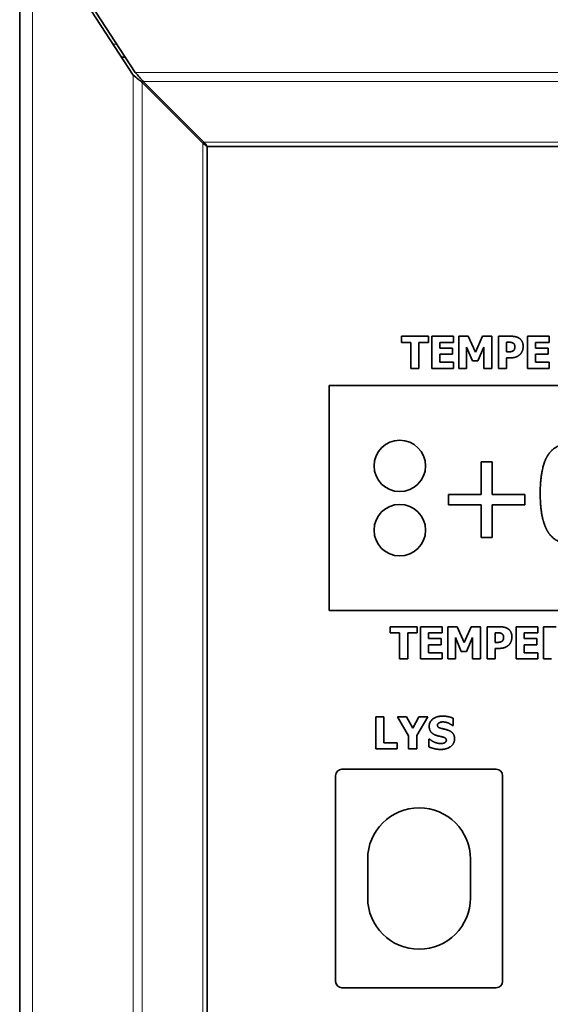
# Model space of a CAD drawing. Units: millimetres. Extents: x 0 to 144292, y -3436 to 4569.
# Drawn here: x 1935 to 2017, y 2539 to 2692 of the extents above; entities that cross this region are included whole.
import ezdxf

# ---------------------------------------------------------------- set-up
doc = ezdxf.new("R2010")
doc.units = ezdxf.units.MM
doc.header["$LTSCALE"] = 15.384615
doc.layers.add('Visible Edges(ISO)', color=7, linetype='Continuous', lineweight=35)
doc.layers.add('Visible Tangent Edges(ISO)', color=7, linetype='Continuous', lineweight=18)

msp = doc.modelspace()

# ---------------------------------------------------------------- linework, layer by layer
at = {"layer": 'Visible Edges(ISO)'}
for p, q in [((1934.77, 2414.55), (1934.77, 2710.06)), ((1936.37, 2709.21), (1952.74, 2684.03)), ((1936.77, 2707.67), (1952.44, 2683.58)), ((1951.19, 2686.41), (1950.6, 2686.41)), ((1953.85, 2682.48), (1963.29, 2673.04)), ((1953.99, 2682.62), (1963.43, 2673.19)), ((1963.92, 2672.48), (2078.92, 2672.48)), ((1963.92, 2452.48), (1963.92, 2672.48)), ((1994.17, 2642.98), (1994.17, 2642.03)), ((1998.38, 2642.98), (1994.17, 2642.98)), ((1998.38, 2642.03), (1998.38, 2642.98)), ((2002.27, 2642.98), (1998.89, 2642.98)), ((1998.89, 2642.98), (1998.89, 2637.98)), ((2002.27, 2642.03), (2002.27, 2642.98)), ((2003.12, 2642.98), (2003.12, 2637.98)), ((2004.57, 2642.98), (2003.12, 2642.98)), ((2005.68, 2640.51), (2004.57, 2642.98)), ((2006.78, 2642.98), (2005.68, 2640.51)), ((2008.23, 2642.98), (2006.78, 2642.98)), ((2008.23, 2637.98), (2008.23, 2642.98)), ((2009.27, 2642.98), (2009.27, 2637.98)), ((2011.21, 2642.98), (2009.27, 2642.98)), ((2017.16, 2642.98), (2013.79, 2642.98)), ((2013.79, 2642.98), (2013.79, 2637.98)), ((2017.16, 2642.03), (2017.16, 2642.98)), ((1994.17, 2642.03), (1995.64, 2642.03)), ((1995.64, 2642.03), (1995.64, 2637.98)), ((1996.9, 2642.03), (1998.38, 2642.03)), ((1996.9, 2637.98), (1996.9, 2642.03)), ((2000.14, 2642.03), (2002.27, 2642.03)), ((2000.14, 2641.15), (2000.14, 2642.03)), ((2002.11, 2641.15), (2000.14, 2641.15)), ((2002.11, 2640.19), (2002.11, 2641.15)), ((2004.31, 2641.29), (2005.22, 2639.15)), ((2004.31, 2637.98), (2004.31, 2641.29)), ((2006.07, 2639.15), (2006.98, 2641.29)), ((2006.98, 2641.29), (2006.98, 2637.98)), ((2010.52, 2640.55), (2010.52, 2642.05)), ((2010.52, 2642.05), (2010.7, 2642.05)), ((2015.03, 2642.03), (2017.16, 2642.03)), ((2015.03, 2641.15), (2015.03, 2642.03)), ((2017, 2641.15), (2015.03, 2641.15)), ((2017, 2640.19), (2017, 2641.15)), ((2000.14, 2640.19), (2002.11, 2640.19)), ((2000.14, 2638.93), (2000.14, 2640.19)), ((2010.61, 2640.55), (2010.52, 2640.55)), ((2010.52, 2639.62), (2011.18, 2639.62)), ((2010.52, 2637.98), (2010.52, 2639.62)), ((2015.03, 2640.19), (2017, 2640.19)), ((2015.03, 2638.93), (2015.03, 2640.19)), ((1995.64, 2637.98), (1996.9, 2637.98)), ((1998.89, 2637.98), (2002.27, 2637.98)), ((2002.27, 2638.93), (2000.14, 2638.93)), ((2002.27, 2637.98), (2002.27, 2638.93)), ((2003.12, 2637.98), (2004.31, 2637.98)), ((2005.22, 2639.15), (2006.07, 2639.15)), ((2006.98, 2637.98), (2008.23, 2637.98)), ((2009.27, 2637.98), (2010.52, 2637.98)), ((2013.79, 2637.98), (2017.16, 2637.98)), ((2017.16, 2638.93), (2015.03, 2638.93)), ((2017.16, 2637.98), (2017.16, 2638.93)), ((1982.92, 2635.31), (2059.92, 2635.31)), ((1982.92, 2635.31), (1982.92, 2600.31)), ((2006.59, 2623.46), (2008.27, 2623.46)), ((2006.59, 2618.38), (2006.59, 2623.46)), ((2008.27, 2623.46), (2008.27, 2618.38)), ((2001.51, 2618.38), (2006.59, 2618.38)), ((2001.51, 2616.76), (2001.51, 2618.38)), ((2008.27, 2618.38), (2013.35, 2618.38)), ((2013.35, 2618.38), (2013.35, 2616.76)), ((2006.59, 2616.76), (2001.51, 2616.76)), ((2006.59, 2611.68), (2006.59, 2616.76)), ((2008.27, 2616.76), (2008.27, 2611.68)), ((2013.35, 2616.76), (2008.27, 2616.76)), ((2008.27, 2611.68), (2006.59, 2611.68)), ((2059.92, 2600.31), (1982.92, 2600.31)), ((1992.42, 2597.78), (1992.42, 2596.83)), ((1996.63, 2597.78), (1992.42, 2597.78)), ((1992.42, 2596.83), (1993.89, 2596.83)), ((1993.89, 2596.83), (1993.89, 2592.78)), ((1995.15, 2596.83), (1996.63, 2596.83)), ((1995.15, 2592.78), (1995.15, 2596.83)), ((1996.63, 2596.83), (1996.63, 2597.78)), ((2000.52, 2597.78), (1997.14, 2597.78)), ((1997.14, 2597.78), (1997.14, 2592.78)), ((1998.39, 2596.83), (2000.52, 2596.83)), ((1998.39, 2595.95), (1998.39, 2596.83)), ((2000.52, 2596.83), (2000.52, 2597.78)), ((2001.37, 2597.78), (2001.37, 2592.78)), ((2002.82, 2597.78), (2001.37, 2597.78)), ((2003.93, 2595.31), (2002.82, 2597.78)), ((2005.03, 2597.78), (2003.93, 2595.31)), ((2006.48, 2597.78), (2005.03, 2597.78)), ((2006.48, 2592.78), (2006.48, 2597.78)), ((2007.52, 2597.78), (2007.52, 2592.78)), ((2009.46, 2597.78), (2007.52, 2597.78)), ((2008.77, 2595.35), (2008.77, 2596.85)), ((2008.77, 2596.85), (2008.95, 2596.85)), ((2015.41, 2597.78), (2012.04, 2597.78)), ((2012.04, 2597.78), (2012.04, 2592.78)), ((2013.28, 2596.83), (2015.41, 2596.83)), ((2013.28, 2595.95), (2013.28, 2596.83)), ((2015.41, 2596.83), (2015.41, 2597.78)), ((2018.27, 2597.78), (2016.27, 2597.78)), ((2016.27, 2597.78), (2016.27, 2592.78)), ((2000.36, 2595.95), (1998.39, 2595.95)), ((1998.39, 2594.99), (2000.36, 2594.99)), ((1998.39, 2593.73), (1998.39, 2594.99)), ((2000.36, 2594.99), (2000.36, 2595.95)), ((2002.56, 2596.09), (2003.47, 2593.95)), ((2002.56, 2592.78), (2002.56, 2596.09)), ((2004.32, 2593.95), (2005.23, 2596.09)), ((2005.23, 2596.09), (2005.23, 2592.78)), ((2008.86, 2595.35), (2008.77, 2595.35)), ((2015.25, 2595.95), (2013.28, 2595.95)), ((2013.28, 2594.99), (2015.25, 2594.99)), ((2013.28, 2593.73), (2013.28, 2594.99)), ((2015.25, 2594.99), (2015.25, 2595.95)), ((2000.52, 2593.73), (1998.39, 2593.73)), ((2000.52, 2592.78), (2000.52, 2593.73)), ((2003.47, 2593.95), (2004.32, 2593.95)), ((2008.77, 2594.42), (2009.43, 2594.42)), ((2008.77, 2592.78), (2008.77, 2594.42)), ((2015.41, 2593.73), (2013.28, 2593.73)), ((2015.41, 2592.78), (2015.41, 2593.73)), ((1993.89, 2592.78), (1995.15, 2592.78)), ((1997.14, 2592.78), (2000.52, 2592.78)), ((2001.37, 2592.78), (2002.56, 2592.78)), ((2005.23, 2592.78), (2006.48, 2592.78)), ((2007.52, 2592.78), (2008.77, 2592.78)), ((2012.04, 2592.78), (2015.41, 2592.78)), ((2016.27, 2592.78), (2017.51, 2592.78)), ((1990.18, 2583.79), (1990.18, 2578.79)), ((1991.44, 2583.79), (1990.18, 2583.79)), ((1991.44, 2579.74), (1991.44, 2583.79)), ((1993.54, 2583.79), (1995.29, 2580.81)), ((1994.97, 2583.79), (1993.54, 2583.79)), ((1995.95, 2582.01), (1994.97, 2583.79)), ((1996.89, 2583.79), (1995.95, 2582.01)), ((1996.55, 2580.88), (1998.28, 2583.79)), ((1998.28, 2583.79), (1996.89, 2583.79)), ((2002.24, 2582.4), (2002.24, 2583.54)), ((2002.13, 2582.4), (2002.24, 2582.4)), ((1993.52, 2579.74), (1991.44, 2579.74)), ((1993.52, 2578.79), (1993.52, 2579.74)), ((1995.29, 2580.81), (1995.29, 2578.79)), ((1996.55, 2578.79), (1996.55, 2580.88)), ((1998.46, 2580.28), (1998.46, 2579.08)), ((1998.57, 2580.28), (1998.46, 2580.28)), ((1990.18, 2578.79), (1993.52, 2578.79)), ((1995.29, 2578.79), (1996.55, 2578.79)), ((1984.92, 2575.61), (2008.92, 2575.61)), ((1983.92, 2542.61), (1983.92, 2574.61)), ((2009.92, 2574.61), (2009.92, 2542.61)), ((1988.92, 2561.61), (1988.92, 2555.61)), ((2004.92, 2555.61), (2004.92, 2561.61)), ((2008.92, 2541.61), (1984.92, 2541.61))]:
    msp.add_line(p, q, dxfattribs=at)
for centre in [(1993.92, 2622.81), (1993.92, 2612.81)]:
    msp.add_circle(centre, 4, dxfattribs=at)
for centre, radius, start, end in [((1984.92, 2574.61), 1, 90, 180), ((2008.92, 2574.61), 1, 0, 90), ((1996.92, 2561.61), 8, 0, 180), ((1996.92, 2555.61), 8, 180, 0), ((1984.92, 2542.61), 1, 180, 270), ((2008.92, 2542.61), 1, 270, 0)]:
    msp.add_arc(centre, radius, start, end, dxfattribs=at)
for points, degree in [([(1952.74, 2684.03), (1953.2, 2683.52), (1953.66, 2683.01), (1953.99, 2682.62)], 3), ([(1953.85, 2682.48), (1953.47, 2682.76), (1952.95, 2683.17), (1952.44, 2683.58)], 3), ([(1963.99, 2672.48), (1963.81, 2672.74), (1963.62, 2673), (1963.43, 2673.19)], 3), ([(1963.99, 2672.48), (1963.73, 2672.67), (1963.47, 2672.86), (1963.29, 2673.04)], 3), ([(2012.52, 2642.65), (2012.27, 2642.82), (2011.64, 2642.98), (2011.21, 2642.98)], 2), ([(2013.11, 2641.4), (2013.11, 2641.84), (2012.8, 2642.46), (2012.52, 2642.65)], 2), ([(2010.7, 2642.05), (2010.98, 2642.05), (2011.31, 2642.02), (2011.48, 2641.94)], 2), ([(2011.48, 2641.94), (2011.62, 2641.89), (2011.82, 2641.58), (2011.82, 2641.37)], 2), ([(2011.82, 2641.37), (2011.82, 2641.14), (2011.73, 2640.87), (2011.61, 2640.75)], 2), ([(2012.68, 2640.21), (2012.89, 2640.42), (2013.11, 2641.05), (2013.11, 2641.4)], 2), ([(2011.22, 2640.58), (2011.1, 2640.56), (2010.79, 2640.55), (2010.61, 2640.55)], 2), ([(2011.18, 2639.62), (2011.45, 2639.62), (2011.88, 2639.7), (2012.07, 2639.78)], 2), ([(2011.61, 2640.75), (2011.54, 2640.69), (2011.32, 2640.59), (2011.22, 2640.58)], 2), ([(2012.07, 2639.78), (2012.25, 2639.86), (2012.56, 2640.08), (2012.68, 2640.21)], 2), ([(2008.95, 2596.85), (2009.23, 2596.85), (2009.56, 2596.82), (2009.73, 2596.74)], 2), ([(2010.77, 2597.45), (2010.52, 2597.62), (2009.89, 2597.78), (2009.46, 2597.78)], 2), ([(2009.73, 2596.74), (2009.87, 2596.69), (2010.07, 2596.38), (2010.07, 2596.17)], 2), ([(2011.36, 2596.2), (2011.36, 2596.64), (2011.05, 2597.26), (2010.77, 2597.45)], 2), ([(2009.47, 2595.38), (2009.35, 2595.36), (2009.04, 2595.35), (2008.86, 2595.35)], 2), ([(2009.86, 2595.55), (2009.79, 2595.49), (2009.57, 2595.39), (2009.47, 2595.38)], 2), ([(2010.07, 2596.17), (2010.07, 2595.94), (2009.98, 2595.67), (2009.86, 2595.55)], 2), ([(2010.32, 2594.58), (2010.5, 2594.66), (2010.81, 2594.88), (2010.93, 2595.01)], 2), ([(2010.93, 2595.01), (2011.14, 2595.22), (2011.36, 2595.85), (2011.36, 2596.2)], 2), ([(2009.43, 2594.42), (2009.7, 2594.42), (2010.13, 2594.5), (2010.32, 2594.58)], 2), ([(2000.57, 2583.88), (1999.67, 2583.88), (1998.49, 2583.01), (1998.49, 2582.31)], 2), ([(1999.77, 2582.46), (1999.77, 2582.59), (1999.94, 2582.8), (2000.06, 2582.85)], 2), ([(2000.06, 2582.85), (2000.2, 2582.92), (2000.46, 2582.97), (2000.63, 2582.97)], 2), ([(2002.24, 2583.54), (2001.89, 2583.7), (2001.01, 2583.88), (2000.57, 2583.88)], 2), ([(2000.63, 2582.97), (2001.05, 2582.97), (2001.85, 2582.64), (2002.13, 2582.4)], 2), ([(1998.49, 2582.31), (1998.49, 2581.79), (1998.99, 2581.09), (1999.57, 2580.89)], 2), ([(2000.43, 2581.95), (2000.04, 2582.04), (1999.77, 2582.27), (1999.77, 2582.46)], 2), ([(2001.42, 2581.69), (2001.15, 2581.79), (2000.68, 2581.9), (2000.43, 2581.95)], 2), ([(2002.44, 2580.35), (2002.44, 2580.87), (2001.93, 2581.5), (2001.42, 2581.69)], 2), ([(2000.28, 2579.61), (1999.85, 2579.61), (1998.95, 2579.96), (1998.57, 2580.28)], 2), ([(1999.57, 2580.89), (1999.82, 2580.8), (2000.4, 2580.69), (2000.66, 2580.62)], 2), ([(2000.27, 2578.7), (2001.27, 2578.7), (2002.44, 2579.61), (2002.44, 2580.35)], 2), ([(2000.84, 2579.71), (2000.74, 2579.66), (2000.39, 2579.61), (2000.28, 2579.61)], 2), ([(2000.66, 2580.62), (2000.86, 2580.56), (2001.16, 2580.33), (2001.16, 2580.14)], 2), ([(2001.16, 2580.14), (2001.16, 2579.97), (2000.97, 2579.77), (2000.84, 2579.71)], 2), ([(1998.46, 2579.08), (1998.83, 2578.92), (1999.7, 2578.7), (2000.27, 2578.7)], 2)]:
    msp.add_open_spline(points, degree=degree, dxfattribs=at)
for points, knots in [([(2015.77, 2618.49), (2015.77, 2618.71), (2015.77, 2618.93), (2015.77, 2619.14), (2015.78, 2619.36), (2015.79, 2619.58), (2015.8, 2619.79), (2015.81, 2619.9), (2015.81, 2620), (2015.82, 2620.11), (2015.83, 2620.33), (2015.85, 2620.54), (2015.87, 2620.75), (2015.89, 2620.86), (2015.9, 2620.96), (2015.91, 2621.07), (2015.94, 2621.28), (2015.97, 2621.5), (2016, 2621.7), (2016.02, 2621.8), (2016.04, 2621.91), (2016.06, 2622.01), (2016.09, 2622.17), (2016.13, 2622.32), (2016.16, 2622.47), (2016.18, 2622.53), (2016.19, 2622.58), (2016.2, 2622.63), (2016.23, 2622.73), (2016.26, 2622.83), (2016.29, 2622.93), (2016.3, 2622.98), (2016.32, 2623.03), (2016.33, 2623.08), (2016.37, 2623.18), (2016.4, 2623.28), (2016.43, 2623.38), (2016.45, 2623.43), (2016.47, 2623.48), (2016.49, 2623.53), (2016.52, 2623.6), (2016.55, 2623.68), (2016.58, 2623.75), (2016.59, 2623.77), (2016.6, 2623.79), (2016.61, 2623.82), (2016.64, 2623.86), (2016.66, 2623.91), (2016.68, 2623.95), (2016.69, 2623.98), (2016.7, 2624), (2016.71, 2624.02), (2016.73, 2624.06), (2016.75, 2624.09), (2016.76, 2624.12), (2016.77, 2624.14), (2016.78, 2624.15), (2016.78, 2624.16), (2016.8, 2624.19), (2016.81, 2624.21), (2016.82, 2624.23), (2016.83, 2624.24), (2016.84, 2624.26), (2016.84, 2624.27), (2016.85, 2624.29), (2016.86, 2624.3), (2016.87, 2624.32), (2016.88, 2624.33), (2016.88, 2624.33), (2016.88, 2624.34), (2016.89, 2624.35), (2016.9, 2624.36), (2016.9, 2624.37), (2016.91, 2624.38), (2016.91, 2624.38), (2016.92, 2624.39), (2016.92, 2624.4), (2016.93, 2624.41), (2016.94, 2624.42), (2016.94, 2624.43), (2016.94, 2624.43), (2016.95, 2624.44), (2016.95, 2624.45), (2016.96, 2624.46), (2016.97, 2624.47), (2016.97, 2624.48), (2016.97, 2624.48), (2016.98, 2624.49), (2016.99, 2624.51), (2017, 2624.52), (2017.01, 2624.54), (2017.02, 2624.55), (2017.03, 2624.56), (2017.03, 2624.57), (2017.05, 2624.59), (2017.06, 2624.61), (2017.08, 2624.63), (2017.08, 2624.65), (2017.09, 2624.66), (2017.1, 2624.67), (2017.12, 2624.7), (2017.14, 2624.73), (2017.17, 2624.76), (2017.18, 2624.78), (2017.2, 2624.8), (2017.21, 2624.82), (2017.25, 2624.86), (2017.28, 2624.9), (2017.31, 2624.94), (2017.33, 2624.96), (2017.35, 2624.98), (2017.37, 2625), (2017.41, 2625.04), (2017.44, 2625.08), (2017.48, 2625.12), (2017.5, 2625.14), (2017.52, 2625.16), (2017.54, 2625.18), (2017.6, 2625.24), (2017.65, 2625.29), (2017.72, 2625.35), (2017.76, 2625.38), (2017.8, 2625.41), (2017.84, 2625.45), (2017.92, 2625.52), (2018.01, 2625.58), (2018.1, 2625.64), (2018.15, 2625.67), (2018.2, 2625.7), (2018.24, 2625.73), (2018.34, 2625.78), (2018.44, 2625.84), (2018.54, 2625.88), (2018.59, 2625.91), (2018.64, 2625.93), (2018.69, 2625.95), (2018.79, 2625.99), (2018.88, 2626.03), (2018.98, 2626.06), (2019.02, 2626.08), (2019.07, 2626.09), (2019.11, 2626.1), (2019.2, 2626.13), (2019.29, 2626.15), (2019.38, 2626.17), (2019.43, 2626.18), (2019.47, 2626.19), (2019.52, 2626.2), (2019.66, 2626.23), (2019.8, 2626.25), (2019.95, 2626.27), (2020.15, 2626.29), (2020.36, 2626.3), (2020.57, 2626.3)], [0, 0, 0, 0, 0.082102, 0.082102, 0.082102, 0.167083, 0.167083, 0.167083, 0.211012, 0.211012, 0.211012, 0.302337, 0.302337, 0.302337, 0.349733, 0.349733, 0.349733, 0.448773, 0.448773, 0.448773, 0.500416, 0.500416, 0.500416, 0.580522, 0.580522, 0.580522, 0.608983, 0.608983, 0.608983, 0.665906, 0.665906, 0.665906, 0.694368, 0.694368, 0.694368, 0.754593, 0.754593, 0.754593, 0.786356, 0.786356, 0.786356, 0.834, 0.834, 0.834, 0.849882, 0.849882, 0.849882, 0.881645, 0.881645, 0.881645, 0.897526, 0.897526, 0.897526, 0.922356, 0.922356, 0.922356, 0.931305, 0.931305, 0.931305, 0.949201, 0.949201, 0.949201, 0.95815, 0.95815, 0.95815, 0.971572, 0.971572, 0.971572, 0.976046, 0.976046, 0.976046, 0.984995, 0.984995, 0.984995, 0.989469, 0.989469, 0.989469, 0.998417, 0.998417, 0.998417, 1.002892, 1.002892, 1.002892, 1.01184, 1.01184, 1.01184, 1.016314, 1.016314, 1.016314, 1.029737, 1.029737, 1.029737, 1.038685, 1.038685, 1.038685, 1.056582, 1.056582, 1.056582, 1.06553, 1.06553, 1.06553, 1.092375, 1.092375, 1.092375, 1.110272, 1.110272, 1.110272, 1.147878, 1.147878, 1.147878, 1.167586, 1.167586, 1.167586, 1.207004, 1.207004, 1.207004, 1.226713, 1.226713, 1.226713, 1.28584, 1.28584, 1.28584, 1.325258, 1.325258, 1.325258, 1.405753, 1.405753, 1.405753, 1.446831, 1.446831, 1.446831, 1.528987, 1.528987, 1.528987, 1.570065, 1.570065, 1.570065, 1.643548, 1.643548, 1.643548, 1.675953, 1.675953, 1.675953, 1.740762, 1.740762, 1.740762, 1.773167, 1.773167, 1.773167, 1.870381, 1.870381, 1.870381, 2, 2, 2, 2]), ([(2020.57, 2610.69), (2020.35, 2610.69), (2020.13, 2610.7), (2019.93, 2610.73), (2019.77, 2610.74), (2019.61, 2610.77), (2019.46, 2610.8), (2019.41, 2610.81), (2019.35, 2610.82), (2019.3, 2610.84), (2019.2, 2610.86), (2019.09, 2610.89), (2018.99, 2610.93), (2018.94, 2610.94), (2018.9, 2610.96), (2018.85, 2610.98), (2018.75, 2611.02), (2018.65, 2611.06), (2018.55, 2611.11), (2018.5, 2611.13), (2018.45, 2611.15), (2018.4, 2611.18), (2018.31, 2611.23), (2018.21, 2611.29), (2018.12, 2611.35), (2018.08, 2611.38), (2018.03, 2611.41), (2017.99, 2611.44), (2017.9, 2611.5), (2017.81, 2611.57), (2017.73, 2611.64), (2017.69, 2611.68), (2017.65, 2611.72), (2017.61, 2611.76), (2017.54, 2611.81), (2017.49, 2611.88), (2017.43, 2611.94), (2017.41, 2611.96), (2017.39, 2611.98), (2017.37, 2612), (2017.33, 2612.04), (2017.3, 2612.09), (2017.26, 2612.13), (2017.24, 2612.16), (2017.22, 2612.18), (2017.21, 2612.2), (2017.18, 2612.24), (2017.15, 2612.27), (2017.13, 2612.31), (2017.12, 2612.32), (2017.11, 2612.33), (2017.11, 2612.34), (2017.09, 2612.36), (2017.07, 2612.39), (2017.06, 2612.41), (2017.05, 2612.42), (2017.04, 2612.43), (2017.03, 2612.44), (2017.02, 2612.46), (2017.01, 2612.48), (2017, 2612.5), (2017, 2612.5), (2016.99, 2612.51), (2016.99, 2612.52), (2016.98, 2612.53), (2016.97, 2612.54), (2016.96, 2612.55), (2016.96, 2612.56), (2016.96, 2612.56), (2016.95, 2612.57), (2016.95, 2612.58), (2016.94, 2612.59), (2016.93, 2612.61), (2016.93, 2612.61), (2016.92, 2612.62), (2016.92, 2612.63), (2016.91, 2612.64), (2016.9, 2612.65), (2016.9, 2612.66), (2016.89, 2612.67), (2016.89, 2612.67), (2016.89, 2612.68), (2016.88, 2612.7), (2016.86, 2612.72), (2016.85, 2612.74), (2016.85, 2612.75), (2016.84, 2612.76), (2016.83, 2612.78), (2016.82, 2612.8), (2016.8, 2612.83), (2016.79, 2612.85), (2016.78, 2612.87), (2016.78, 2612.88), (2016.77, 2612.89), (2016.75, 2612.93), (2016.73, 2612.97), (2016.71, 2613.01), (2016.69, 2613.04), (2016.68, 2613.07), (2016.67, 2613.1), (2016.64, 2613.15), (2016.62, 2613.2), (2016.6, 2613.26), (2016.58, 2613.28), (2016.57, 2613.31), (2016.56, 2613.33), (2016.54, 2613.39), (2016.52, 2613.44), (2016.5, 2613.49), (2016.49, 2613.52), (2016.48, 2613.55), (2016.47, 2613.57), (2016.43, 2613.66), (2016.4, 2613.74), (2016.38, 2613.83), (2016.36, 2613.88), (2016.34, 2613.94), (2016.32, 2614), (2016.28, 2614.11), (2016.25, 2614.22), (2016.22, 2614.34), (2016.21, 2614.39), (2016.19, 2614.45), (2016.18, 2614.5), (2016.15, 2614.62), (2016.12, 2614.73), (2016.1, 2614.85), (2016.08, 2614.91), (2016.07, 2614.96), (2016.06, 2615.02), (2016.03, 2615.19), (2016, 2615.36), (2015.97, 2615.54), (2015.95, 2615.65), (2015.94, 2615.77), (2015.92, 2615.89), (2015.89, 2616.11), (2015.87, 2616.34), (2015.84, 2616.58), (2015.83, 2616.69), (2015.83, 2616.81), (2015.82, 2616.93), (2015.8, 2617.17), (2015.79, 2617.42), (2015.78, 2617.68), (2015.77, 2617.94), (2015.77, 2618.21), (2015.77, 2618.49)], [0, 0, 0, 0, 0.134423, 0.134423, 0.134423, 0.23871, 0.23871, 0.23871, 0.275786, 0.275786, 0.275786, 0.349938, 0.349938, 0.349938, 0.387014, 0.387014, 0.387014, 0.464019, 0.464019, 0.464019, 0.503949, 0.503949, 0.503949, 0.583808, 0.583808, 0.583808, 0.623737, 0.623737, 0.623737, 0.704285, 0.704285, 0.704285, 0.744903, 0.744903, 0.744903, 0.80583, 0.80583, 0.80583, 0.826139, 0.826139, 0.826139, 0.866757, 0.866757, 0.866757, 0.887066, 0.887066, 0.887066, 0.916982, 0.916982, 0.916982, 0.92659, 0.92659, 0.92659, 0.945804, 0.945804, 0.945804, 0.955411, 0.955411, 0.955411, 0.969822, 0.969822, 0.969822, 0.974626, 0.974626, 0.974626, 0.984233, 0.984233, 0.984233, 0.989037, 0.989037, 0.989037, 0.998644, 0.998644, 0.998644, 1.003448, 1.003448, 1.003448, 1.013055, 1.013055, 1.013055, 1.017859, 1.017859, 1.017859, 1.03227, 1.03227, 1.03227, 1.041877, 1.041877, 1.041877, 1.061092, 1.061092, 1.061092, 1.070699, 1.070699, 1.070699, 1.099521, 1.099521, 1.099521, 1.118735, 1.118735, 1.118735, 1.155152, 1.155152, 1.155152, 1.172353, 1.172353, 1.172353, 1.206757, 1.206757, 1.206757, 1.223958, 1.223958, 1.223958, 1.275563, 1.275563, 1.275563, 1.309967, 1.309967, 1.309967, 1.374875, 1.374875, 1.374875, 1.40538, 1.40538, 1.40538, 1.46639, 1.46639, 1.46639, 1.496895, 1.496895, 1.496895, 1.582154, 1.582154, 1.582154, 1.636908, 1.636908, 1.636908, 1.741477, 1.741477, 1.741477, 1.791292, 1.791292, 1.791292, 1.894071, 1.894071, 1.894071, 2, 2, 2, 2])]:
    msp.add_open_spline(points, degree=3, knots=knots, dxfattribs=at)
at = {"layer": 'Visible Tangent Edges(ISO)'}
for p, q in [((1936.77, 2707.67), (1936.77, 2416.94)), ((1949.89, 2688.41), (1949.3, 2688.41)), ((1952.74, 2684.03), (2090.1, 2684.03)), ((1952.44, 2441.04), (1952.44, 2683.58)), ((1953.85, 2442.13), (1953.85, 2682.48)), ((1953.99, 2682.62), (2088.84, 2682.62)), ((1963.43, 2673.19), (2079.4, 2673.19)), ((1963.29, 2673.04), (1963.29, 2451.57))]:
    msp.add_line(p, q, dxfattribs=at)

doc.saveas('drawing.dxf')
